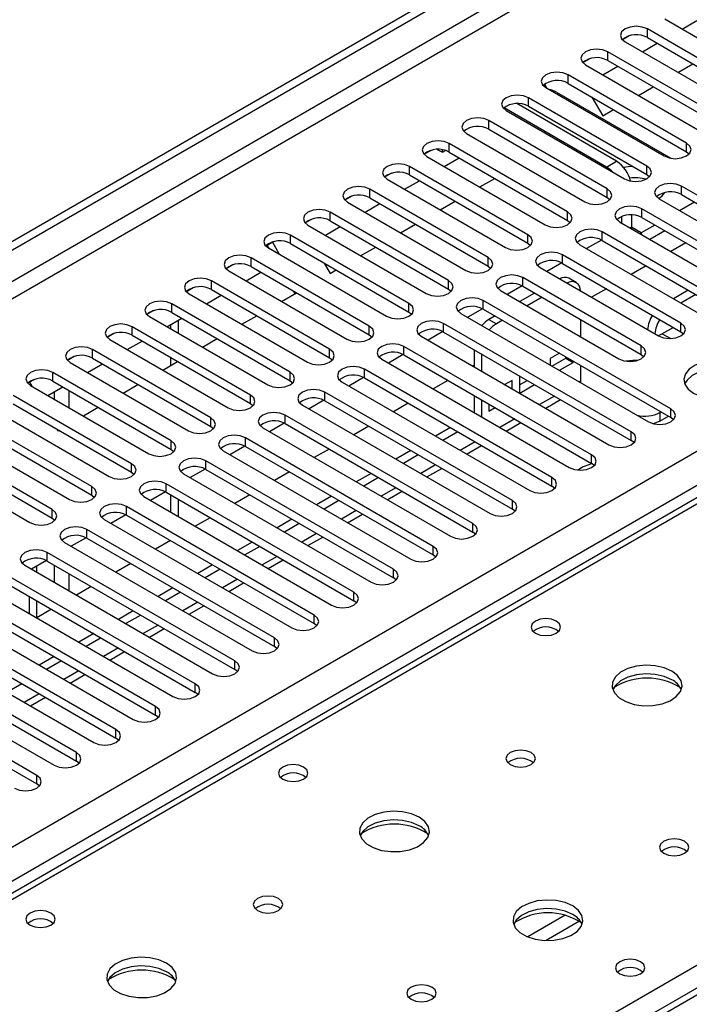
# Model space of a CAD drawing. Units: millimetres. Extents: x 4 to 10294, y 11 to 14564.
# Drawn here: x 4564 to 4660, y 3209 to 3349 of the extents above; entities that cross this region are included whole.
import ezdxf

# ---------------------------------------------------------------- set-up
doc = ezdxf.new("R2010")
doc.units = ezdxf.units.MM
doc.header["$LTSCALE"] = 49

msp = doc.modelspace()

# ---------------------------------------------------------------- linework, layer by layer
at = {"color": 7, "linetype": 'Continuous', "lineweight": 25}
for p, q in [((4000.664, 2992.752), (5371.744, 3784.259)), ((4001.725, 2992.139), (5372.805, 3783.647)), ((5118.639, 3545.187), (4400.926, 3130.859)), ((4656.311, 3349.204), (4673.193, 3339.459)), ((4658.793, 3347.771), (4660.915, 3348.996)), ((4670.718, 3338.03), (4653.836, 3347.776)), ((4651.242, 3346.795), (4650.271, 3346.234)), ((4651.243, 3346.795), (4650.271, 3346.234)), ((4653.836, 3346.551), (4670.718, 3336.805)), ((4650.654, 3345.939), (4667.536, 3336.193)), ((4653.137, 3344.506), (4655.258, 3345.73)), ((4645.586, 3343.53), (4644.614, 3342.969)), ((4645.585, 3343.529), (4644.614, 3342.969)), ((4665.062, 3334.764), (4648.179, 3344.51)), ((4644.997, 3342.673), (4661.88, 3332.927)), ((4647.48, 3341.24), (4649.601, 3342.465)), ((4648.179, 3343.285), (4665.062, 3333.539)), ((4658.207, 3341.579), (4660.328, 3342.803)), ((4659.405, 3331.499), (4642.523, 3341.244)), ((4639.217, 3339.853), (4638.957, 3339.703)), ((4638.957, 3339.703), (4639.217, 3339.853)), ((4639.542, 3339.291), (4639.217, 3339.853)), ((4639.341, 3339.408), (4656.223, 3329.662)), ((4642.523, 3340.02), (4659.405, 3330.274)), ((4652.55, 3338.313), (4654.671, 3339.537)), ((4653.748, 3328.233), (4636.866, 3337.979)), ((4640.845, 3338.761), (4657.174, 3329.335)), ((4645.905, 3338.067), (4647.46, 3335.374)), ((4648.021, 3328.089), (4633.383, 3336.539)), ((4649.435, 3328.906), (4635.183, 3337.133)), ((4636.866, 3336.754), (4653.748, 3327.008)), ((4633.684, 3336.142), (4650.566, 3326.396)), ((4647.46, 3335.374), (4649.015, 3336.272)), ((4648.091, 3324.967), (4631.209, 3334.713)), ((4631.209, 3333.488), (4648.091, 3323.742)), ((4628.027, 3332.876), (4644.909, 3323.13)), ((4642.434, 3321.702), (4625.552, 3331.448)), ((4622.958, 3330.467), (4621.987, 3329.906)), ((4622.958, 3330.467), (4621.987, 3329.906)), ((4622.37, 3329.611), (4639.252, 3319.865)), ((4623.854, 3330.602), (4624.582, 3330.189)), ((4624.582, 3330.189), (4624.582, 3330.553)), ((4624.582, 3330.189), (4625.03, 3330.447)), ((4624.852, 3328.178), (4626.973, 3329.402)), ((4625.552, 3330.223), (4642.434, 3320.477)), ((4659.405, 3330.274), (4659.798, 3329.968)), ((4636.777, 3318.436), (4619.895, 3328.182)), ((4617.301, 3327.201), (4616.33, 3326.641)), ((4617.302, 3327.201), (4616.33, 3326.64)), ((4619.895, 3326.957), (4636.777, 3317.211)), ((4629.923, 3325.25), (4632.044, 3326.475)), ((4653.748, 3327.008), (4654.141, 3326.702)), ((4616.713, 3326.345), (4633.595, 3316.599)), ((4619.195, 3324.912), (4621.317, 3326.137)), ((4685.479, 3309.915), (4658.698, 3325.376)), ((4611.644, 3323.936), (4610.673, 3323.375)), ((4611.645, 3323.936), (4610.673, 3323.375)), ((4631.12, 3315.17), (4614.238, 3324.916)), ((4614.238, 3323.691), (4631.12, 3313.946)), ((4648.091, 3323.742), (4648.484, 3323.436)), ((4658.698, 3324.151), (4685.479, 3308.69)), ((4611.056, 3323.079), (4627.938, 3313.333)), ((4613.539, 3321.646), (4615.66, 3322.871)), ((4624.266, 3321.985), (4626.387, 3323.209)), ((4655.516, 3323.539), (4682.297, 3308.078)), ((4660.556, 3323.078), (4658.435, 3321.854)), ((4625.464, 3311.905), (4608.581, 3321.651)), ((4650.142, 3321.024), (4650.142, 3320.11)), ((4651.556, 3321.264), (4651.556, 3319.516)), ((4679.822, 3306.649), (4653.041, 3322.11)), ((4653.041, 3320.885), (4679.822, 3305.424)), ((4605.987, 3320.67), (4605.016, 3320.109)), ((4605.988, 3320.67), (4605.016, 3320.109)), ((4605.399, 3319.814), (4622.282, 3310.068)), ((4607.882, 3318.381), (4610.003, 3319.605)), ((4608.581, 3320.426), (4625.464, 3310.68)), ((4618.609, 3318.719), (4620.73, 3319.944)), ((4642.434, 3320.477), (4642.827, 3320.171)), ((4649.859, 3320.273), (4676.64, 3304.812)), ((4651.556, 3319.516), (4651.571, 3319.284)), ((4654.899, 3319.812), (4652.97, 3318.699)), ((4619.807, 3308.639), (4602.925, 3318.385)), ((4674.166, 3303.384), (4647.384, 3318.844)), ((4652.762, 3318.597), (4652.97, 3318.699)), ((4656.313, 3318.996), (4654.192, 3317.771)), ((4600.326, 3317.402), (4599.359, 3316.844)), ((4599.576, 3316.969), (4599.359, 3316.844)), ((4599.576, 3316.969), (4600.326, 3317.402)), ((4599.858, 3316.482), (4599.576, 3316.969)), ((4601.358, 3315.616), (4600.326, 3317.402)), ((4602.925, 3317.16), (4619.807, 3307.414)), ((4612.952, 3315.454), (4615.073, 3316.678)), ((4636.777, 3317.211), (4637.17, 3316.905)), ((4644.202, 3317.007), (4670.984, 3301.547)), ((4647.279, 3317.676), (4645.161, 3316.454)), ((4647.279, 3317.676), (4645.161, 3316.454)), ((4647.384, 3317.619), (4674.166, 3302.159)), ((4659.317, 3317.262), (4657.196, 3316.037)), ((4599.743, 3316.548), (4616.625, 3306.802)), ((4658.609, 3305.833), (4641.727, 3315.579)), ((4594.674, 3314.139), (4593.702, 3313.578)), ((4594.674, 3314.139), (4593.702, 3313.578)), ((4614.15, 3305.374), (4597.268, 3315.119)), ((4597.268, 3313.895), (4614.15, 3304.149)), ((4607.721, 3314.391), (4608.569, 3312.923)), ((4631.12, 3313.946), (4631.514, 3313.64)), ((4641.622, 3314.411), (4639.504, 3313.188)), ((4641.622, 3314.411), (4639.504, 3313.188)), ((4641.727, 3314.354), (4658.609, 3304.608)), ((4653.66, 3313.996), (4651.539, 3312.772)), ((4594.086, 3313.282), (4610.968, 3303.537)), ((4596.568, 3311.85), (4598.689, 3313.074)), ((4608.569, 3312.923), (4609.417, 3313.412)), ((4638.545, 3313.742), (4655.427, 3303.996)), ((4608.493, 3302.108), (4591.611, 3311.854)), ((4635.965, 3311.145), (4633.847, 3309.923)), ((4635.965, 3311.145), (4633.847, 3309.923)), ((4652.952, 3302.567), (4636.07, 3312.313)), ((4636.07, 3311.088), (4652.952, 3301.342)), ((4643.682, 3311.603), (4642.621, 3312.216)), ((4589.017, 3310.873), (4588.045, 3310.312)), ((4589.017, 3310.873), (4588.045, 3310.312)), ((4588.429, 3310.017), (4605.311, 3300.271)), ((4590.911, 3308.584), (4593.032, 3309.808)), ((4591.611, 3310.629), (4608.493, 3300.883)), ((4601.639, 3308.922), (4603.76, 3310.147)), ((4603.576, 3310.041), (4603.393, 3310.359)), ((4625.464, 3310.68), (4625.857, 3310.374)), ((4632.888, 3310.476), (4649.77, 3300.73)), ((4637.748, 3310.12), (4635.627, 3308.895)), ((4648.003, 3310.731), (4645.882, 3309.506)), ((4659.67, 3310.527), (4657.549, 3309.302)), ((4660.73, 3309.915), (4658.609, 3308.69)), ((4602.836, 3298.842), (4585.954, 3308.588)), ((4657.195, 3293.587), (4630.413, 3309.047)), ((4638.808, 3309.507), (4636.687, 3308.283)), ((4583.36, 3307.608), (4582.389, 3307.047)), ((4583.36, 3307.608), (4582.389, 3307.047)), ((4585.954, 3307.363), (4602.836, 3297.617)), ((4595.982, 3305.657), (4598.103, 3306.881)), ((4619.807, 3307.414), (4620.2, 3307.108)), ((4627.231, 3307.21), (4654.013, 3291.75)), ((4630.308, 3307.88), (4628.19, 3306.657)), ((4630.308, 3307.88), (4628.19, 3306.657)), ((4630.413, 3307.823), (4657.195, 3292.362)), ((4632.091, 3306.854), (4631.222, 3306.352)), ((4582.772, 3306.751), (4599.654, 3297.005)), ((4585.254, 3305.318), (4587.375, 3306.543)), ((4585.795, 3305.63), (4585.795, 3305.006)), ((4586.856, 3306.243), (4586.856, 3304.394)), ((4651.538, 3290.321), (4624.756, 3305.782)), ((4633.152, 3306.242), (4632.282, 3305.74)), ((4644.303, 3306.335), (4644.303, 3303.886)), ((4577.703, 3304.342), (4576.732, 3303.781)), ((4577.704, 3304.342), (4576.732, 3303.781)), ((4597.179, 3295.577), (4580.297, 3305.322)), ((4580.297, 3304.098), (4597.179, 3294.352)), ((4614.15, 3304.149), (4614.543, 3303.843)), ((4624.651, 3304.614), (4622.533, 3303.391)), ((4624.651, 3304.614), (4622.533, 3303.391)), ((4624.756, 3304.557), (4651.538, 3289.096)), ((4655.97, 3304.309), (4657.166, 3303.618)), ((4658.609, 3304.608), (4659.002, 3304.302)), ((4577.115, 3303.486), (4593.997, 3293.74)), ((4579.597, 3302.053), (4581.719, 3303.277)), ((4590.325, 3302.391), (4592.446, 3303.616)), ((4621.574, 3303.945), (4648.356, 3288.484)), ((4591.522, 3292.311), (4574.64, 3302.057)), ((4618.994, 3301.348), (4616.876, 3300.126)), ((4618.994, 3301.348), (4616.877, 3300.126)), ((4645.881, 3287.055), (4619.1, 3302.516)), ((4619.1, 3301.291), (4645.881, 3285.831)), ((4629.1, 3302.049), (4629.1, 3299.6)), ((4630.161, 3301.437), (4630.161, 3298.988)), ((4641.285, 3301.547), (4639.943, 3300.772)), ((4652.952, 3301.342), (4653.346, 3301.036)), ((4572.046, 3301.076), (4571.075, 3300.515)), ((4572.047, 3301.076), (4571.075, 3300.515)), ((4571.458, 3300.22), (4588.34, 3290.474)), ((4573.941, 3298.787), (4576.062, 3300.011)), ((4574.64, 3300.832), (4591.522, 3291.086)), ((4584.668, 3299.125), (4586.789, 3300.35)), ((4585.795, 3300.924), (4585.795, 3299.776)), ((4608.493, 3300.883), (4608.886, 3300.577)), ((4615.918, 3300.679), (4642.699, 3285.218)), ((4629.1, 3299.818), (4628.911, 3299.709)), ((4639.943, 3300.772), (4639.943, 3299.872)), ((4640.224, 3299.71), (4642.182, 3300.84)), ((4641.285, 3299.097), (4643.242, 3300.227)), ((4642.182, 3300.84), (4642.182, 3301.029)), ((4642.182, 3300.84), (4643.242, 3300.227)), ((4643.242, 3300.227), (4643.242, 3300.416)), ((4644.303, 3299.804), (4644.303, 3297.573)), ((4585.866, 3289.045), (4568.983, 3298.791)), ((4640.224, 3283.79), (4613.443, 3299.25)), ((4566.389, 3297.811), (4565.678, 3297.4)), ((4566.39, 3297.811), (4565.678, 3297.4)), ((4565.678, 3297.4), (4566.002, 3296.838)), ((4568.983, 3297.566), (4585.866, 3287.821)), ((4579.011, 3295.86), (4581.132, 3297.084)), ((4602.836, 3297.617), (4603.229, 3297.311)), ((4610.261, 3297.414), (4637.042, 3281.953)), ((4613.337, 3298.083), (4611.22, 3296.86)), ((4613.338, 3298.083), (4611.22, 3296.86)), ((4613.443, 3298.026), (4640.224, 3282.565)), ((4625.376, 3297.668), (4623.255, 3296.444)), ((4634.521, 3297.642), (4633.507, 3297.057)), ((4634.521, 3296.471), (4634.521, 3297.642)), ((4635.628, 3298.281), (4635.582, 3298.255)), ((4635.582, 3298.255), (4635.582, 3295.858)), ((4635.582, 3297.03), (4636.689, 3297.669)), ((4635.628, 3295.832), (4637.749, 3297.056)), ((4644.303, 3297.573), (4644.295, 3297.36)), ((4565.801, 3296.954), (4582.684, 3287.208)), ((4568.284, 3295.521), (4570.405, 3296.746)), ((4634.568, 3280.524), (4607.786, 3295.985)), ((4580.209, 3285.78), (4563.327, 3295.526)), ((4563.327, 3294.301), (4580.209, 3284.555)), ((4597.179, 3294.352), (4597.573, 3294.046)), ((4607.681, 3294.817), (4605.563, 3293.594)), ((4607.681, 3294.817), (4605.563, 3293.594)), ((4607.786, 3294.76), (4634.568, 3279.299)), ((4619.719, 3294.402), (4617.598, 3293.178)), ((4629.1, 3295.518), (4629.1, 3293.069)), ((4630.161, 3294.906), (4630.161, 3292.457)), ((4631.222, 3294.293), (4631.222, 3293.288)), ((4639.336, 3293.691), (4641.457, 3294.916)), ((4560.145, 3293.689), (4577.027, 3283.943)), ((4573.354, 3292.594), (4575.475, 3293.819)), ((4604.604, 3294.148), (4631.386, 3278.687)), ((4631.222, 3293.288), (4632.093, 3293.791)), ((4655.617, 3293.083), (4655.781, 3293.178)), ((4574.552, 3282.514), (4557.67, 3292.26)), ((4602.024, 3291.551), (4599.906, 3290.329)), ((4602.024, 3291.551), (4599.906, 3290.329)), ((4628.911, 3277.258), (4602.129, 3292.719)), ((4602.129, 3291.494), (4628.911, 3276.034)), ((4633.679, 3290.426), (4635.8, 3291.65)), ((4655.617, 3291.858), (4656.842, 3292.566)), ((4657.588, 3292.056), (4657.195, 3292.362)), ((4554.488, 3290.423), (4571.37, 3280.677)), ((4557.67, 3291.035), (4574.552, 3281.289)), ((4569.538, 3290.715), (4569.678, 3290.472)), ((4569.678, 3290.472), (4569.819, 3290.553)), ((4591.522, 3291.086), (4591.916, 3290.78)), ((4598.947, 3290.882), (4625.729, 3275.422)), ((4614.062, 3291.137), (4611.941, 3289.912)), ((4625.729, 3290.933), (4623.608, 3289.709)), ((4626.789, 3290.321), (4624.668, 3289.096)), ((4796.251, 3289.153), (4211.211, 2951.417)), ((4568.895, 3279.248), (4552.013, 3288.994)), ((4623.254, 3273.993), (4596.472, 3289.454)), ((4651.931, 3288.79), (4651.538, 3289.096)), ((4548.831, 3287.157), (4565.713, 3277.412)), ((4552.013, 3287.77), (4568.895, 3278.024)), ((4585.866, 3287.821), (4586.259, 3287.514)), ((4593.29, 3287.617), (4620.072, 3272.156)), ((4596.367, 3288.286), (4594.249, 3287.063)), ((4596.367, 3288.286), (4594.249, 3287.063)), ((4596.472, 3288.229), (4623.254, 3272.768)), ((4608.405, 3287.871), (4606.284, 3286.647)), ((4620.072, 3287.668), (4617.951, 3286.443)), ((4628.022, 3287.16), (4630.144, 3288.385)), ((4617.597, 3270.727), (4590.815, 3286.188)), ((4621.132, 3287.055), (4619.011, 3285.831)), ((4646.274, 3285.524), (4645.881, 3285.831)), ((4580.209, 3284.555), (4580.602, 3284.249)), ((4587.633, 3284.351), (4614.415, 3268.89)), ((4590.71, 3285.02), (4588.592, 3283.798)), ((4590.71, 3285.02), (4588.592, 3283.797)), ((4590.815, 3284.963), (4617.597, 3269.502)), ((4602.748, 3284.606), (4600.627, 3283.381)), ((4614.415, 3284.402), (4612.294, 3283.177)), ((4622.366, 3283.894), (4624.487, 3285.119)), ((4615.476, 3283.79), (4613.354, 3282.565)), ((4585.053, 3281.755), (4582.935, 3280.532)), ((4585.053, 3281.754), (4582.935, 3280.532)), ((4611.94, 3267.462), (4585.158, 3282.922)), ((4585.158, 3281.697), (4611.94, 3266.237)), ((4616.709, 3280.629), (4618.83, 3281.853)), ((4640.618, 3282.259), (4640.224, 3282.565)), ((4574.552, 3281.289), (4574.945, 3280.983)), ((4581.976, 3281.085), (4608.758, 3265.625)), ((4585.795, 3281.33), (4585.795, 3278.881)), ((4586.856, 3280.718), (4586.856, 3278.269)), ((4597.091, 3281.34), (4594.97, 3280.115)), ((4608.758, 3281.136), (4606.637, 3279.912)), ((4609.819, 3280.524), (4607.698, 3279.299)), ((4606.283, 3264.196), (4579.502, 3279.657)), ((4634.961, 3278.993), (4634.568, 3279.299)), ((4568.895, 3278.024), (4569.288, 3277.718)), ((4576.32, 3277.82), (4603.101, 3262.359)), ((4579.396, 3278.489), (4577.278, 3277.266)), ((4579.396, 3278.489), (4577.279, 3277.266)), ((4579.502, 3278.432), (4606.283, 3262.971)), ((4591.435, 3278.074), (4589.313, 3276.85)), ((4603.101, 3277.871), (4600.98, 3276.646)), ((4611.052, 3277.363), (4613.173, 3278.588)), ((4600.626, 3260.93), (4573.845, 3276.391)), ((4604.162, 3277.258), (4602.041, 3276.034)), ((4629.304, 3275.728), (4628.911, 3276.034)), ((4570.663, 3274.554), (4597.444, 3259.093)), ((4573.739, 3275.223), (4571.622, 3274.001)), ((4573.74, 3275.223), (4571.622, 3274.001)), ((4573.845, 3275.166), (4600.626, 3259.705)), ((4585.778, 3274.809), (4583.657, 3273.584)), ((4597.444, 3274.605), (4595.323, 3273.38)), ((4605.395, 3274.097), (4607.516, 3275.322)), ((4594.97, 3257.665), (4568.188, 3273.125)), ((4598.505, 3273.993), (4596.384, 3272.768)), ((4568.083, 3271.958), (4565.965, 3270.735)), ((4568.083, 3271.958), (4565.965, 3270.735)), ((4568.188, 3271.901), (4594.97, 3256.44)), ((4599.738, 3270.832), (4601.859, 3272.056)), ((4623.647, 3272.462), (4623.254, 3272.768)), ((4565.006, 3271.288), (4591.788, 3255.828)), ((4566.703, 3270.309), (4566.703, 3271.161)), ((4580.121, 3271.543), (4578, 3270.319)), ((4591.788, 3271.339), (4589.666, 3270.115)), ((4592.848, 3270.727), (4590.727, 3269.503)), ((4589.313, 3254.399), (4562.531, 3269.86)), ((4617.99, 3269.196), (4617.597, 3269.502)), ((4559.349, 3268.023), (4586.131, 3252.562)), ((4562.531, 3268.635), (4589.313, 3253.174)), ((4574.464, 3268.277), (4572.343, 3267.053)), ((4586.131, 3268.074), (4584.01, 3266.849)), ((4594.081, 3267.566), (4596.202, 3268.791)), ((4583.656, 3251.133), (4556.874, 3266.594)), ((4565.643, 3264.39), (4565.643, 3266.839)), ((4566.703, 3263.797), (4566.703, 3266.226)), ((4587.191, 3267.461), (4585.07, 3266.237)), ((4612.333, 3265.931), (4611.94, 3266.237)), ((4553.692, 3264.757), (4580.474, 3249.296)), ((4556.874, 3265.369), (4583.656, 3249.909)), ((4568.807, 3265.012), (4566.686, 3263.787)), ((4580.474, 3264.808), (4578.353, 3263.584)), ((4588.424, 3264.301), (4590.546, 3265.525)), ((4577.999, 3247.868), (4551.217, 3263.328)), ((4581.535, 3264.196), (4579.413, 3262.971)), ((4551.217, 3262.104), (4577.999, 3246.643)), ((4582.768, 3261.035), (4584.889, 3262.259)), ((4606.677, 3262.665), (4606.283, 3262.971)), ((4548.035, 3261.492), (4574.817, 3246.031)), ((4574.817, 3261.542), (4572.696, 3260.318)), ((4575.878, 3260.93), (4573.756, 3259.706)), ((4572.342, 3244.602), (4545.56, 3260.063)), ((4601.02, 3259.399), (4600.626, 3259.705)), ((4542.379, 3258.226), (4569.16, 3242.765)), ((4545.56, 3258.838), (4572.342, 3243.377)), ((4569.16, 3258.277), (4567.039, 3257.052)), ((4570.221, 3257.665), (4568.1, 3256.44)), ((4577.111, 3257.769), (4579.232, 3258.994)), ((4566.685, 3241.336), (4539.904, 3256.797)), ((4595.363, 3256.134), (4594.97, 3256.44)), ((4539.904, 3255.572), (4566.685, 3240.112)), ((4571.454, 3254.504), (4573.575, 3255.728)), ((4564.564, 3254.399), (4562.443, 3253.174)), ((4565.797, 3251.238), (4567.918, 3252.463)), ((4589.706, 3252.868), (4589.313, 3253.174)), ((4584.049, 3249.603), (4583.656, 3249.909)), ((4578.392, 3246.337), (4577.999, 3246.643)), ((4572.735, 3243.071), (4572.342, 3243.377)), ((4567.079, 3239.806), (4566.685, 3240.112))]:
    msp.add_line(p, q, dxfattribs=at)
at = {"color": 8, "linetype": 'Continuous', "lineweight": 25}
for p, q in [((5372.805, 3779.156), (4001.725, 2987.648)), ((4002.786, 2985.811), (5373.866, 3777.319)), ((4145.798, 2990.199), (5366.264, 3694.76)), ((5368.386, 3691.085), (4147.919, 2986.525)), ((5120.014, 3545.05), (4402.301, 3130.723)), ((4653.836, 3346.551), (4653.836, 3347.776)), ((4648.179, 3343.285), (4648.179, 3344.51)), ((4642.523, 3340.02), (4642.523, 3341.244)), ((4636.866, 3336.754), (4636.866, 3337.979)), ((4631.209, 3333.488), (4631.209, 3334.713)), ((4625.552, 3330.223), (4625.552, 3331.448)), ((4659.405, 3330.274), (4659.405, 3331.499)), ((4619.895, 3326.957), (4619.895, 3328.182)), ((4648.021, 3328.089), (4649.435, 3328.906)), ((4653.748, 3327.008), (4653.748, 3328.233)), ((4658.698, 3324.151), (4658.698, 3325.376)), ((4614.238, 3323.691), (4614.238, 3324.916)), ((4648.091, 3323.742), (4648.091, 3324.967)), ((4608.581, 3320.426), (4608.581, 3321.651)), ((4642.434, 3320.477), (4642.434, 3321.702)), ((4653.041, 3320.885), (4653.041, 3322.11)), ((4651.556, 3319.516), (4651.363, 3319.404)), ((4652.97, 3318.699), (4651.556, 3319.516)), ((4602.925, 3317.16), (4602.925, 3318.385)), ((4636.777, 3317.211), (4636.777, 3318.436)), ((4647.384, 3317.619), (4647.384, 3318.844)), ((4652.97, 3318.699), (4652.97, 3318.477)), ((4641.727, 3314.354), (4641.727, 3315.579)), ((4597.268, 3313.895), (4597.268, 3315.119)), ((4631.12, 3313.946), (4631.12, 3315.17)), ((4591.611, 3310.629), (4591.611, 3311.854)), ((4625.464, 3310.68), (4625.464, 3311.905)), ((4636.07, 3311.088), (4636.07, 3312.313)), ((4585.954, 3307.363), (4585.954, 3308.588)), ((4619.807, 3307.414), (4619.807, 3308.639)), ((4630.413, 3307.823), (4630.413, 3309.047)), ((4624.756, 3304.557), (4624.756, 3305.782)), ((4631.222, 3306.352), (4632.282, 3305.74)), ((4658.609, 3304.608), (4658.609, 3305.833)), ((4580.297, 3304.098), (4580.297, 3305.322)), ((4614.15, 3304.149), (4614.15, 3305.374)), ((4657.549, 3305.22), (4655.428, 3303.996)), ((4574.64, 3300.832), (4574.64, 3302.057)), ((4608.493, 3300.883), (4608.493, 3302.108)), ((4619.1, 3301.291), (4619.1, 3302.516)), ((4652.952, 3301.342), (4652.952, 3302.567)), ((4568.983, 3297.566), (4568.983, 3298.791)), ((4602.836, 3297.617), (4602.836, 3298.842)), ((4613.443, 3298.026), (4613.443, 3299.25)), ((4644.303, 3297.573), (4644.114, 3297.464)), ((4569.178, 3296.038), (4569.178, 3295.005)), ((4571.299, 3293.78), (4571.299, 3296.229)), ((4597.179, 3294.352), (4597.179, 3295.577)), ((4607.786, 3294.76), (4607.786, 3295.985)), ((4640.578, 3295.423), (4638.457, 3294.199)), ((4459.223, 3097.863), (4797.75, 3293.291)), ((4655.617, 3293.083), (4655.617, 3291.858)), ((4657.195, 3292.362), (4657.195, 3293.587)), ((4591.522, 3291.086), (4591.522, 3292.311)), ((4602.129, 3291.494), (4602.129, 3292.719)), ((4634.921, 3292.157), (4632.8, 3290.933)), ((4651.538, 3289.096), (4651.538, 3290.321)), ((4797.75, 3289.005), (4212.62, 2951.216)), ((4585.866, 3287.821), (4585.866, 3289.045)), ((4596.472, 3288.229), (4596.472, 3289.454)), ((4629.265, 3288.892), (4627.143, 3287.667)), ((4580.209, 3284.555), (4580.209, 3285.78)), ((4590.815, 3284.963), (4590.815, 3286.188)), ((4645.881, 3285.831), (4645.881, 3287.055)), ((4623.608, 3285.626), (4621.487, 3284.402)), ((4640.224, 3282.565), (4640.224, 3283.79)), ((4574.552, 3281.289), (4574.552, 3282.514)), ((4585.158, 3281.697), (4585.158, 3282.922)), ((4617.951, 3282.361), (4615.83, 3281.136)), ((4634.568, 3279.299), (4634.568, 3280.524)), ((4568.895, 3278.024), (4568.895, 3279.248)), ((4579.502, 3278.432), (4579.502, 3279.657)), ((4612.294, 3279.095), (4610.173, 3277.87)), ((4573.845, 3275.166), (4573.845, 3276.391)), ((4628.911, 3276.034), (4628.911, 3277.258)), ((4606.637, 3275.829), (4604.516, 3274.605)), ((4568.188, 3271.901), (4568.188, 3273.125)), ((4623.254, 3272.768), (4623.254, 3273.993)), ((4600.98, 3272.564), (4598.859, 3271.339)), ((4569.178, 3271.329), (4569.178, 3268.88)), ((4617.597, 3269.502), (4617.597, 3270.727)), ((4571.299, 3267.655), (4571.299, 3270.104)), ((4595.323, 3269.298), (4593.202, 3268.074)), ((4611.94, 3266.237), (4611.94, 3267.462)), ((4589.667, 3266.032), (4587.546, 3264.808)), ((4606.283, 3262.971), (4606.283, 3264.196)), ((4584.01, 3262.767), (4581.889, 3261.542)), ((4600.626, 3259.705), (4600.626, 3260.93)), ((4578.353, 3259.501), (4576.232, 3258.277)), ((4594.97, 3256.44), (4594.97, 3257.665)), ((4572.696, 3256.236), (4570.575, 3255.011)), ((4589.313, 3253.174), (4589.313, 3254.399)), ((4567.039, 3252.97), (4564.918, 3251.745)), ((4583.656, 3249.909), (4583.656, 3251.133)), ((4577.999, 3246.643), (4577.999, 3247.868)), ((4572.342, 3243.377), (4572.342, 3244.602)), ((4566.685, 3240.112), (4566.685, 3241.336)), ((4642.088, 3221.384), (4636.764, 3218.31)), ((4644.129, 3220.521), (4639.395, 3217.788))]:
    msp.add_line(p, q, dxfattribs=at)
at = {"color": 7, "linetype": 'Continuous', "lineweight": 25, "flags": 128}
for points in [[(4653.836, 3347.776), (4653.106, 3348.057), (4652.245, 3348.156), (4651.384, 3348.057), (4650.654, 3347.776), (4650.166, 3347.354), (4649.995, 3346.857), (4650.166, 3346.36), (4650.654, 3345.939)], [(4648.179, 3344.51), (4647.449, 3344.792), (4646.588, 3344.891), (4645.727, 3344.792), (4644.997, 3344.51), (4644.51, 3344.089), (4644.338, 3343.592), (4644.51, 3343.095), (4644.997, 3342.673)], [(4642.523, 3341.244), (4641.793, 3341.526), (4640.932, 3341.625), (4640.07, 3341.526), (4639.341, 3341.244), (4638.853, 3340.823), (4638.681, 3340.326), (4638.853, 3339.829), (4639.341, 3339.408)], [(4636.866, 3337.979), (4636.136, 3338.26), (4635.275, 3338.359), (4634.414, 3338.26), (4633.684, 3337.979), (4633.196, 3337.557), (4633.025, 3337.06), (4633.196, 3336.563), (4633.684, 3336.142)], [(4631.209, 3334.713), (4630.479, 3334.995), (4629.618, 3335.094), (4628.757, 3334.995), (4628.027, 3334.713), (4627.539, 3334.292), (4627.368, 3333.795), (4627.539, 3333.298), (4628.027, 3332.876)], [(4625.552, 3331.448), (4624.822, 3331.729), (4623.961, 3331.828), (4623.1, 3331.729), (4622.37, 3331.448), (4621.882, 3331.026), (4621.711, 3330.529), (4621.882, 3330.032), (4622.37, 3329.611)], [(4656.223, 3329.662), (4656.953, 3329.38), (4657.814, 3329.281), (4658.675, 3329.38), (4659.405, 3329.662), (4659.892, 3330.083), (4660.064, 3330.58), (4659.892, 3331.077), (4659.405, 3331.499)], [(4619.895, 3328.182), (4619.165, 3328.463), (4618.304, 3328.562), (4617.443, 3328.463), (4616.713, 3328.182), (4616.225, 3327.761), (4616.054, 3327.263), (4616.225, 3326.766), (4616.713, 3326.345)], [(4651.727, 3328.175), (4651.103, 3328.137), (4650.433, 3328.041)], [(4650.566, 3326.396), (4651.296, 3326.114), (4652.157, 3326.016), (4653.018, 3326.114), (4653.748, 3326.396), (4654.236, 3326.817), (4654.407, 3327.314), (4654.236, 3327.812), (4653.748, 3328.233)], [(4614.238, 3324.916), (4613.508, 3325.198), (4612.647, 3325.297), (4611.786, 3325.198), (4611.056, 3324.916), (4610.568, 3324.495), (4610.397, 3323.998), (4610.569, 3323.501), (4611.056, 3323.079)], [(4658.698, 3325.376), (4657.968, 3325.657), (4657.107, 3325.756), (4656.246, 3325.657), (4655.516, 3325.376), (4655.028, 3324.954), (4654.857, 3324.457), (4655.028, 3323.96), (4655.516, 3323.539)], [(4644.909, 3323.13), (4645.639, 3322.849), (4646.5, 3322.75), (4647.361, 3322.849), (4648.091, 3323.13), (4648.579, 3323.552), (4648.75, 3324.049), (4648.579, 3324.546), (4648.091, 3324.967)], [(4653.041, 3322.11), (4652.311, 3322.391), (4651.45, 3322.49), (4650.589, 3322.391), (4649.859, 3322.11), (4649.371, 3321.688), (4649.2, 3321.191), (4649.371, 3320.694), (4649.859, 3320.273)], [(4608.581, 3321.651), (4607.851, 3321.932), (4606.99, 3322.031), (4606.129, 3321.932), (4605.399, 3321.651), (4604.912, 3321.229), (4604.74, 3320.732), (4604.912, 3320.235), (4605.399, 3319.814)], [(4639.252, 3319.865), (4639.982, 3319.583), (4640.843, 3319.484), (4641.704, 3319.583), (4642.434, 3319.865), (4642.922, 3320.286), (4643.093, 3320.783), (4642.922, 3321.28), (4642.434, 3321.702)], [(4602.925, 3318.385), (4602.195, 3318.667), (4601.334, 3318.765), (4600.472, 3318.667), (4599.743, 3318.385), (4599.255, 3317.964), (4599.084, 3317.467), (4599.255, 3316.969), (4599.743, 3316.548)], [(4633.595, 3316.599), (4634.325, 3316.318), (4635.186, 3316.219), (4636.047, 3316.318), (4636.777, 3316.599), (4637.265, 3317.021), (4637.436, 3317.518), (4637.265, 3318.015), (4636.777, 3318.436)], [(4647.384, 3318.844), (4646.654, 3319.126), (4645.793, 3319.225), (4644.932, 3319.126), (4644.202, 3318.844), (4643.714, 3318.423), (4643.543, 3317.926), (4643.714, 3317.429), (4644.202, 3317.007)], [(4597.268, 3315.119), (4596.538, 3315.401), (4595.677, 3315.5), (4594.816, 3315.401), (4594.086, 3315.119), (4593.598, 3314.698), (4593.427, 3314.201), (4593.598, 3313.704), (4594.086, 3313.282)], [(4641.727, 3315.579), (4640.997, 3315.86), (4640.136, 3315.959), (4639.275, 3315.86), (4638.545, 3315.579), (4638.057, 3315.157), (4637.886, 3314.66), (4638.057, 3314.163), (4638.545, 3313.742)], [(4627.938, 3313.333), (4628.668, 3313.052), (4629.529, 3312.953), (4630.39, 3313.052), (4631.12, 3313.333), (4631.608, 3313.755), (4631.779, 3314.252), (4631.608, 3314.749), (4631.12, 3315.17)], [(4636.07, 3312.313), (4635.34, 3312.595), (4634.479, 3312.693), (4633.618, 3312.595), (4632.888, 3312.313), (4632.4, 3311.892), (4632.229, 3311.395), (4632.4, 3310.897), (4632.888, 3310.476)], [(4591.611, 3311.854), (4590.881, 3312.135), (4590.02, 3312.234), (4589.159, 3312.135), (4588.429, 3311.854), (4587.941, 3311.432), (4587.77, 3310.935), (4587.941, 3310.438), (4588.429, 3310.017)], [(4622.282, 3310.068), (4623.012, 3309.786), (4623.873, 3309.687), (4624.734, 3309.786), (4625.464, 3310.068), (4625.951, 3310.489), (4626.123, 3310.986), (4625.951, 3311.483), (4625.464, 3311.905)], [(4585.954, 3308.588), (4585.224, 3308.87), (4584.363, 3308.969), (4583.502, 3308.87), (4582.772, 3308.588), (4582.284, 3308.167), (4582.113, 3307.67), (4582.284, 3307.173), (4582.772, 3306.751)], [(4616.625, 3306.802), (4617.355, 3306.521), (4618.216, 3306.422), (4619.077, 3306.521), (4619.807, 3306.802), (4620.294, 3307.224), (4620.466, 3307.721), (4620.294, 3308.218), (4619.807, 3308.639)], [(4630.413, 3309.047), (4629.683, 3309.329), (4628.822, 3309.428), (4627.961, 3309.329), (4627.231, 3309.047), (4626.744, 3308.626), (4626.572, 3308.129), (4626.744, 3307.632), (4627.231, 3307.21)], [(4580.297, 3305.322), (4579.567, 3305.604), (4578.706, 3305.703), (4577.845, 3305.604), (4577.115, 3305.323), (4576.627, 3304.901), (4576.456, 3304.404), (4576.627, 3303.907), (4577.115, 3303.486)], [(4624.756, 3305.782), (4624.026, 3306.063), (4623.165, 3306.162), (4622.304, 3306.063), (4621.574, 3305.782), (4621.087, 3305.36), (4620.915, 3304.863), (4621.087, 3304.366), (4621.574, 3303.945)], [(4655.427, 3303.996), (4656.157, 3303.714), (4657.018, 3303.615), (4657.879, 3303.714), (4658.609, 3303.996), (4659.097, 3304.417), (4659.268, 3304.914), (4659.097, 3305.411), (4658.609, 3305.833)], [(4610.968, 3303.537), (4611.698, 3303.255), (4612.559, 3303.156), (4613.42, 3303.255), (4614.15, 3303.537), (4614.638, 3303.958), (4614.809, 3304.455), (4614.638, 3304.952), (4614.15, 3305.374)], [(4619.1, 3302.516), (4618.37, 3302.798), (4617.509, 3302.897), (4616.648, 3302.798), (4615.918, 3302.516), (4615.43, 3302.095), (4615.259, 3301.598), (4615.43, 3301.101), (4615.918, 3300.679)], [(4574.64, 3302.057), (4573.91, 3302.338), (4573.049, 3302.437), (4572.188, 3302.338), (4571.458, 3302.057), (4570.971, 3301.635), (4570.799, 3301.138), (4570.971, 3300.641), (4571.458, 3300.22)], [(4605.311, 3300.271), (4606.041, 3299.989), (4606.902, 3299.891), (4607.763, 3299.989), (4608.493, 3300.271), (4608.981, 3300.692), (4609.152, 3301.189), (4608.981, 3301.687), (4608.493, 3302.108)], [(4649.77, 3300.73), (4650.5, 3300.449), (4651.361, 3300.35), (4652.222, 3300.449), (4652.952, 3300.73), (4653.44, 3301.152), (4653.611, 3301.649), (4653.44, 3302.146), (4652.952, 3302.567)], [(4652.381, 3300.491), (4651.765, 3300.507), (4650.76, 3300.397)], [(4660.43, 3295.822), (4661.461, 3295.37), (4662.664, 3295.097), (4663.951, 3295.02), (4665.226, 3295.147), (4666.394, 3295.468), (4667.369, 3295.959), (4668.079, 3296.583), (4668.47, 3297.295), (4668.514, 3298.041), (4668.208, 3298.767), (4667.574, 3299.418), (4666.659, 3299.946), (4665.532, 3300.312), (4664.275, 3300.488), (4662.982, 3300.463), (4661.749, 3300.237), (4660.667, 3299.827), (4659.817, 3299.265), (4659.262, 3298.59), (4659.042, 3297.854), (4659.174, 3297.111), (4659.649, 3296.417), (4660.43, 3295.822)], [(4568.983, 3298.791), (4568.253, 3299.073), (4567.392, 3299.172), (4566.531, 3299.073), (4565.801, 3298.791), (4565.314, 3298.37), (4565.142, 3297.873), (4565.314, 3297.376), (4565.801, 3296.954)], [(4599.654, 3297.005), (4600.384, 3296.724), (4601.245, 3296.625), (4602.106, 3296.724), (4602.836, 3297.005), (4603.324, 3297.427), (4603.495, 3297.924), (4603.324, 3298.421), (4602.836, 3298.842)], [(4613.443, 3299.25), (4612.713, 3299.532), (4611.852, 3299.631), (4610.991, 3299.532), (4610.261, 3299.25), (4609.773, 3298.829), (4609.602, 3298.332), (4609.773, 3297.835), (4610.261, 3297.414)], [(4667.148, 3298.475), (4666.117, 3298.926), (4664.914, 3299.2), (4663.627, 3299.276), (4662.352, 3299.149), (4661.184, 3298.829), (4660.209, 3298.338), (4659.499, 3297.714), (4659.159, 3297.148)], [(4593.997, 3293.74), (4594.727, 3293.458), (4595.588, 3293.359), (4596.449, 3293.458), (4597.179, 3293.74), (4597.667, 3294.161), (4597.838, 3294.658), (4597.667, 3295.155), (4597.179, 3295.577)], [(4607.786, 3295.985), (4607.056, 3296.266), (4606.195, 3296.365), (4605.334, 3296.266), (4604.604, 3295.985), (4604.116, 3295.563), (4603.945, 3295.066), (4604.116, 3294.569), (4604.604, 3294.148)], [(4602.129, 3292.719), (4601.399, 3293.001), (4600.538, 3293.1), (4599.677, 3293.001), (4598.947, 3292.719), (4598.459, 3292.298), (4598.288, 3291.801), (4598.459, 3291.304), (4598.947, 3290.882)], [(4654.013, 3291.75), (4654.743, 3291.468), (4655.604, 3291.369), (4656.465, 3291.468), (4657.195, 3291.75), (4657.683, 3292.171), (4657.854, 3292.668), (4657.683, 3293.165), (4657.195, 3293.587)], [(4588.34, 3290.474), (4589.07, 3290.193), (4589.931, 3290.094), (4590.792, 3290.193), (4591.522, 3290.474), (4592.01, 3290.895), (4592.181, 3291.393), (4592.01, 3291.89), (4591.522, 3292.311)], [(4655.617, 3291.858), (4655.162, 3291.643), (4654.665, 3291.488)], [(4648.356, 3288.484), (4649.086, 3288.202), (4649.947, 3288.104), (4650.808, 3288.203), (4651.538, 3288.484), (4652.026, 3288.905), (4652.197, 3289.403), (4652.026, 3289.9), (4651.538, 3290.321)], [(4582.684, 3287.208), (4583.414, 3286.927), (4584.275, 3286.828), (4585.136, 3286.927), (4585.866, 3287.208), (4586.353, 3287.63), (4586.525, 3288.127), (4586.353, 3288.624), (4585.866, 3289.045)], [(4596.472, 3289.454), (4595.742, 3289.735), (4594.881, 3289.834), (4594.02, 3289.735), (4593.29, 3289.454), (4592.802, 3289.032), (4592.631, 3288.535), (4592.802, 3288.038), (4593.29, 3287.617)], [(4577.027, 3283.943), (4577.757, 3283.661), (4578.618, 3283.562), (4579.479, 3283.661), (4580.209, 3283.943), (4580.696, 3284.364), (4580.868, 3284.861), (4580.696, 3285.358), (4580.209, 3285.78)], [(4590.815, 3286.188), (4590.085, 3286.47), (4589.224, 3286.568), (4588.363, 3286.469), (4587.633, 3286.188), (4587.146, 3285.767), (4586.974, 3285.269), (4587.146, 3284.772), (4587.633, 3284.351)], [(4642.699, 3285.218), (4643.429, 3284.937), (4644.29, 3284.838), (4645.151, 3284.937), (4645.881, 3285.218), (4646.369, 3285.64), (4646.54, 3286.137), (4646.369, 3286.634), (4645.881, 3287.055)], [(4585.158, 3282.922), (4584.429, 3283.204), (4583.567, 3283.303), (4582.706, 3283.204), (4581.976, 3282.922), (4581.489, 3282.501), (4581.317, 3282.004), (4581.489, 3281.507), (4581.976, 3281.085)], [(4637.042, 3281.953), (4637.772, 3281.671), (4638.633, 3281.572), (4639.494, 3281.671), (4640.224, 3281.953), (4640.712, 3282.374), (4640.883, 3282.871), (4640.712, 3283.368), (4640.224, 3283.79)], [(4571.37, 3280.677), (4572.1, 3280.396), (4572.961, 3280.297), (4573.822, 3280.396), (4574.552, 3280.677), (4575.04, 3281.099), (4575.211, 3281.596), (4575.04, 3282.093), (4574.552, 3282.514)], [(4631.386, 3278.687), (4632.116, 3278.406), (4632.977, 3278.307), (4633.838, 3278.406), (4634.568, 3278.687), (4635.055, 3279.109), (4635.227, 3279.606), (4635.055, 3280.103), (4634.568, 3280.524)], [(4565.713, 3277.412), (4566.443, 3277.13), (4567.304, 3277.031), (4568.165, 3277.13), (4568.895, 3277.412), (4569.383, 3277.833), (4569.554, 3278.33), (4569.383, 3278.827), (4568.895, 3279.248)], [(4579.502, 3279.657), (4578.772, 3279.938), (4577.911, 3280.037), (4577.05, 3279.938), (4576.32, 3279.657), (4575.832, 3279.235), (4575.661, 3278.738), (4575.832, 3278.241), (4576.32, 3277.82)], [(4573.845, 3276.391), (4573.115, 3276.673), (4572.254, 3276.771), (4571.393, 3276.673), (4570.663, 3276.391), (4570.175, 3275.97), (4570.004, 3275.473), (4570.175, 3274.976), (4570.663, 3274.554)], [(4625.729, 3275.422), (4626.459, 3275.14), (4627.32, 3275.041), (4628.181, 3275.14), (4628.911, 3275.422), (4629.398, 3275.843), (4629.57, 3276.34), (4629.398, 3276.837), (4628.911, 3277.258)], [(4568.188, 3273.125), (4567.458, 3273.407), (4566.597, 3273.506), (4565.736, 3273.407), (4565.006, 3273.125), (4564.518, 3272.704), (4564.347, 3272.207), (4564.518, 3271.71), (4565.006, 3271.288)], [(4620.072, 3272.156), (4620.802, 3271.874), (4621.663, 3271.775), (4622.524, 3271.874), (4623.254, 3272.156), (4623.742, 3272.577), (4623.913, 3273.074), (4623.742, 3273.571), (4623.254, 3273.993)], [(4614.415, 3268.89), (4615.145, 3268.609), (4616.006, 3268.51), (4616.867, 3268.609), (4617.597, 3268.89), (4618.085, 3269.312), (4618.256, 3269.809), (4618.085, 3270.306), (4617.597, 3270.727)], [(4608.758, 3265.625), (4609.488, 3265.343), (4610.349, 3265.244), (4611.21, 3265.343), (4611.94, 3265.625), (4612.428, 3266.046), (4612.599, 3266.543), (4612.428, 3267.04), (4611.94, 3267.462)], [(4603.101, 3262.359), (4603.831, 3262.077), (4604.692, 3261.979), (4605.553, 3262.077), (4606.283, 3262.359), (4606.771, 3262.78), (4606.942, 3263.277), (4606.771, 3263.775), (4606.283, 3264.196)], [(4640.843, 3263.328), (4640.162, 3263.591), (4639.358, 3263.684), (4638.555, 3263.591), (4637.874, 3263.328), (4637.418, 3262.935), (4637.258, 3262.471), (4637.418, 3262.007), (4637.874, 3261.614), (4638.555, 3261.351), (4639.358, 3261.259), (4640.162, 3261.351), (4640.843, 3261.614), (4641.299, 3262.007), (4641.458, 3262.471), (4641.299, 3262.935), (4640.843, 3263.328)], [(4597.444, 3259.093), (4598.174, 3258.812), (4599.035, 3258.713), (4599.896, 3258.812), (4600.626, 3259.093), (4601.114, 3259.515), (4601.285, 3260.012), (4601.114, 3260.509), (4600.626, 3260.93)], [(4591.788, 3255.828), (4592.518, 3255.546), (4593.379, 3255.447), (4594.24, 3255.546), (4594.97, 3255.828), (4595.457, 3256.249), (4595.629, 3256.746), (4595.457, 3257.243), (4594.97, 3257.665)], [(4657.32, 3256.185), (4656.235, 3256.659), (4654.968, 3256.948), (4653.613, 3257.028), (4652.271, 3256.895), (4651.042, 3256.557), (4650.015, 3256.04), (4649.269, 3255.383), (4648.857, 3254.634), (4648.81, 3253.848), (4649.133, 3253.085), (4649.8, 3252.399), (4650.763, 3251.844), (4651.95, 3251.458), (4653.273, 3251.272), (4654.634, 3251.299), (4655.931, 3251.537), (4657.07, 3251.968), (4657.965, 3252.56), (4658.55, 3253.27), (4658.781, 3254.045), (4658.642, 3254.827), (4658.142, 3255.558), (4657.32, 3256.185)], [(4657.32, 3254.96), (4656.235, 3255.435), (4654.968, 3255.723), (4653.613, 3255.803), (4652.271, 3255.67), (4651.042, 3255.332), (4650.015, 3254.816), (4649.269, 3254.158), (4648.898, 3253.531)], [(4586.131, 3252.562), (4586.861, 3252.281), (4587.722, 3252.182), (4588.583, 3252.281), (4589.313, 3252.562), (4589.8, 3252.983), (4589.972, 3253.481), (4589.8, 3253.978), (4589.313, 3254.399)], [(4580.474, 3249.296), (4581.204, 3249.015), (4582.065, 3248.916), (4582.926, 3249.015), (4583.656, 3249.296), (4584.144, 3249.718), (4584.315, 3250.215), (4584.144, 3250.712), (4583.656, 3251.133)], [(4574.817, 3246.031), (4575.547, 3245.749), (4576.408, 3245.65), (4577.269, 3245.749), (4577.999, 3246.031), (4578.487, 3246.452), (4578.658, 3246.949), (4578.487, 3247.446), (4577.999, 3247.868)], [(4569.16, 3242.765), (4569.89, 3242.484), (4570.751, 3242.385), (4571.612, 3242.484), (4572.342, 3242.765), (4572.83, 3243.187), (4573.001, 3243.684), (4572.83, 3244.181), (4572.342, 3244.602)], [(4637.238, 3244.592), (4636.556, 3244.854), (4635.753, 3244.947), (4634.949, 3244.854), (4634.268, 3244.592), (4633.813, 3244.198), (4633.653, 3243.734), (4633.813, 3243.27), (4634.268, 3242.877), (4634.949, 3242.614), (4635.753, 3242.522), (4636.556, 3242.614), (4637.238, 3242.877), (4637.693, 3243.27), (4637.853, 3243.734), (4637.693, 3244.198), (4637.238, 3244.592)], [(4604.781, 3242.51), (4604.1, 3242.773), (4603.296, 3242.865), (4602.492, 3242.773), (4601.811, 3242.51), (4601.356, 3242.117), (4601.196, 3241.653), (4601.356, 3241.189), (4601.811, 3240.796), (4602.492, 3240.533), (4603.296, 3240.44), (4604.1, 3240.533), (4604.781, 3240.796), (4605.236, 3241.189), (4605.396, 3241.653), (4605.236, 3242.117), (4604.781, 3242.51)], [(4563.503, 3239.5), (4564.233, 3239.218), (4565.094, 3239.119), (4565.955, 3239.218), (4566.685, 3239.5), (4567.173, 3239.921), (4567.344, 3240.418), (4567.173, 3240.915), (4566.685, 3241.336)], [(4621.257, 3235.366), (4620.172, 3235.841), (4618.905, 3236.129), (4617.551, 3236.21), (4616.209, 3236.076), (4614.979, 3235.739), (4613.953, 3235.222), (4613.206, 3234.565), (4612.794, 3233.816), (4612.748, 3233.03), (4613.07, 3232.266), (4613.738, 3231.581), (4614.7, 3231.025), (4615.887, 3230.64), (4617.21, 3230.454), (4618.571, 3230.481), (4619.869, 3230.718), (4621.008, 3231.15), (4621.902, 3231.742), (4622.487, 3232.452), (4622.719, 3233.227), (4622.579, 3234.008), (4622.08, 3234.74), (4621.257, 3235.366)], [(4621.257, 3234.141), (4620.172, 3234.616), (4618.905, 3234.905), (4617.551, 3234.985), (4616.209, 3234.851), (4614.979, 3234.514), (4613.953, 3233.997), (4613.206, 3233.34), (4612.835, 3232.713)], [(4659.158, 3231.937), (4658.477, 3232.2), (4657.673, 3232.292), (4656.869, 3232.2), (4656.188, 3231.937), (4655.733, 3231.544), (4655.573, 3231.08), (4655.733, 3230.616), (4656.188, 3230.223), (4656.869, 3229.96), (4657.673, 3229.868), (4658.477, 3229.96), (4659.158, 3230.223), (4659.613, 3230.616), (4659.773, 3231.08), (4659.613, 3231.544), (4659.158, 3231.937)], [(4601.175, 3223.773), (4600.494, 3224.036), (4599.69, 3224.128), (4598.887, 3224.036), (4598.205, 3223.773), (4597.75, 3223.38), (4597.59, 3222.916), (4597.75, 3222.452), (4598.205, 3222.059), (4598.887, 3221.796), (4599.69, 3221.704), (4600.494, 3221.796), (4601.175, 3222.059), (4601.631, 3222.452), (4601.79, 3222.916), (4601.63, 3223.38), (4601.175, 3223.773)], [(4643.177, 3222.712), (4642.092, 3223.187), (4640.826, 3223.475), (4639.471, 3223.556), (4638.129, 3223.422), (4636.9, 3223.084), (4635.873, 3222.568), (4635.127, 3221.91), (4634.715, 3221.161), (4634.668, 3220.376), (4634.991, 3219.612), (4635.658, 3218.927), (4636.621, 3218.371), (4637.808, 3217.986), (4639.131, 3217.799), (4640.491, 3217.826), (4641.789, 3218.064), (4642.928, 3218.495), (4643.823, 3219.088), (4644.408, 3219.798), (4644.639, 3220.572), (4644.5, 3221.354), (4644, 3222.085), (4643.177, 3222.712)], [(4568.719, 3221.692), (4568.037, 3221.954), (4567.234, 3222.047), (4566.43, 3221.954), (4565.749, 3221.692), (4565.293, 3221.298), (4565.134, 3220.834), (4565.293, 3220.37), (4565.749, 3219.977), (4566.43, 3219.714), (4567.234, 3219.622), (4568.037, 3219.714), (4568.719, 3219.977), (4569.174, 3220.37), (4569.334, 3220.834), (4569.174, 3221.298), (4568.719, 3221.692)], [(4643.177, 3221.487), (4642.092, 3221.962), (4640.826, 3222.25), (4639.471, 3222.331), (4638.129, 3222.197), (4636.9, 3221.86), (4635.873, 3221.343), (4635.127, 3220.686), (4634.756, 3220.058)], [(4585.195, 3214.548), (4584.11, 3215.023), (4582.843, 3215.311), (4581.488, 3215.391), (4580.147, 3215.258), (4578.917, 3214.92), (4577.891, 3214.404), (4577.144, 3213.746), (4576.732, 3212.997), (4576.685, 3212.211), (4577.008, 3211.448), (4577.675, 3210.763), (4578.638, 3210.207), (4579.825, 3209.822), (4581.148, 3209.635), (4582.509, 3209.662), (4583.807, 3209.9), (4584.945, 3210.331), (4585.84, 3210.924), (4586.425, 3211.633), (4586.656, 3212.408), (4586.517, 3213.19), (4586.017, 3213.921), (4585.195, 3214.548)], [(4585.195, 3213.323), (4584.11, 3213.798), (4582.843, 3214.086), (4581.488, 3214.167), (4580.147, 3214.033), (4578.917, 3213.695), (4577.891, 3213.179), (4577.144, 3212.522), (4576.773, 3211.894)], [(4652.864, 3214.752), (4652.183, 3215.015), (4651.379, 3215.107), (4650.576, 3215.015), (4649.894, 3214.752), (4649.439, 3214.359), (4649.279, 3213.895), (4649.439, 3213.431), (4649.894, 3213.038), (4650.576, 3212.775), (4651.379, 3212.683), (4652.183, 3212.775), (4652.864, 3213.038), (4653.319, 3213.431), (4653.479, 3213.895), (4653.319, 3214.359), (4652.864, 3214.752)], [(4623.096, 3211.119), (4622.414, 3211.382), (4621.611, 3211.474), (4620.807, 3211.382), (4620.126, 3211.119), (4619.671, 3210.725), (4619.511, 3210.262), (4619.671, 3209.798), (4620.126, 3209.404), (4620.807, 3209.142), (4621.611, 3209.049), (4622.414, 3209.142), (4623.096, 3209.404), (4623.551, 3209.798), (4623.711, 3210.262), (4623.551, 3210.725), (4623.096, 3211.119)]]:
    msp.add_lwpolyline(points, dxfattribs=at)
at = {"color": 7, "linetype": 'Continuous', "lineweight": 25}
for centre, radius, start, end in [((4652.273, 3343.772), 3.188, 60.64437, 129.14105), ((4646.617, 3340.507), 3.188, 60.64437, 129.14105), ((4640.96, 3337.241), 3.188, 60.64635, 129.13974), ((4638.991, 3335.407), 3.833, 61.05925, 78.27371), ((4635.303, 3333.975), 3.188, 60.646, 129.13942), ((4629.646, 3330.71), 3.188, 60.64437, 129.14105), ((4623.989, 3327.444), 3.188, 60.64447, 129.14096), ((4646.043, 3324.805), 3.834, 41.66795, 58.94366), ((4646.856, 3324.944), 4.727, 13.93495, 56.93819), ((4618.332, 3324.178), 3.188, 60.64635, 129.13974), ((4651.921, 3318.684), 7.861, 77.19228, 94.46302), ((4612.675, 3320.913), 3.188, 60.64548, 129.13994), ((4657.135, 3321.372), 3.188, 60.646, 129.13942), ((4653.803, 3326.241), 3.108, 301.51635, 324.90476), ((4651.478, 3318.106), 3.188, 60.64437, 129.14105), ((4607.019, 3317.647), 3.188, 60.64437, 129.14105), ((4601.362, 3314.382), 3.188, 60.64447, 129.14096), ((4645.821, 3314.841), 3.188, 60.64447, 129.14096), ((4595.705, 3311.116), 3.188, 60.646, 129.13942), ((4640.164, 3311.575), 3.188, 60.64635, 129.13974), ((4590.048, 3307.85), 3.188, 60.64437, 129.14105), ((4634.507, 3308.309), 3.188, 60.64548, 129.13994), ((4642.012, 3310.906), 1.444, 65.06219, 119.98682), ((4643.037, 3310.487), 1.261, 357.0505, 122.95595), ((4628.85, 3305.044), 3.188, 60.64437, 129.14105), ((4584.391, 3304.585), 3.188, 60.64437, 129.14105), ((4658.413, 3304.486), 4.577, 147.45541, 174.77048), ((4633.245, 3303.007), 3.91, 121.16749, 140.67193), ((4634.306, 3302.395), 3.91, 121.16749, 140.67193), ((4659.414, 3303.895), 4.515, 147.26521, 174.96068), ((4578.734, 3301.319), 3.188, 60.64447, 129.14096), ((4623.194, 3301.778), 3.188, 60.64447, 129.14096), ((4573.077, 3298.053), 3.188, 60.646, 129.13942), ((4617.537, 3298.512), 3.188, 60.646, 129.13942), ((4611.88, 3295.247), 3.188, 60.64437, 129.14105), ((4567.421, 3294.788), 3.188, 60.64437, 129.14105), ((4606.223, 3291.981), 3.188, 60.64437, 129.14105), ((4653.487, 3297.21), 4.644, 255.938, 297.29864), ((4600.566, 3288.716), 3.188, 60.64447, 129.14096), ((4594.909, 3285.45), 3.188, 60.646, 129.13942), ((4646.51, 3281.822), 3.948, 97.07593, 129.90481), ((4589.252, 3282.184), 3.188, 60.64437, 129.14105), ((4583.596, 3278.919), 3.188, 60.64447, 129.14096), ((4577.939, 3275.653), 3.188, 60.64635, 129.13974), ((4572.282, 3272.387), 3.188, 60.64548, 129.13994), ((4566.625, 3269.122), 3.188, 60.64437, 129.14105), ((4639.358, 3259.658), 2.851, 50.52958, 129.47042), ((4653.784, 3246.407), 8.795, 57.23713, 122.76295), ((4656.117, 3252.47), 2.765, 22.56883, 64.21711), ((4635.753, 3240.921), 2.851, 50.52971, 129.47029), ((4603.296, 3238.839), 2.851, 50.52958, 129.47042), ((4617.722, 3225.588), 8.795, 57.23713, 122.76295), ((4620.054, 3231.651), 2.765, 22.56883, 64.21711), ((4657.673, 3228.267), 2.851, 50.52906, 129.47094), ((4599.69, 3220.103), 2.851, 50.52971, 129.47029), ((4639.642, 3212.934), 8.795, 57.23722, 122.76278), ((4641.974, 3218.997), 2.765, 22.57131, 64.21463), ((4567.234, 3218.021), 2.851, 50.52958, 129.47042), ((4581.659, 3204.77), 8.795, 57.23713, 122.76295), ((4583.992, 3210.833), 2.765, 22.56883, 64.21711), ((4651.379, 3211.082), 2.851, 50.52906, 129.47094), ((4651.381, 3211.075), 2.857, 51.03212, 129.40359), ((4621.611, 3207.448), 2.851, 50.52906, 129.47094)]:
    msp.add_arc(centre, radius, start, end, dxfattribs=at)

doc.saveas('drawing.dxf')
